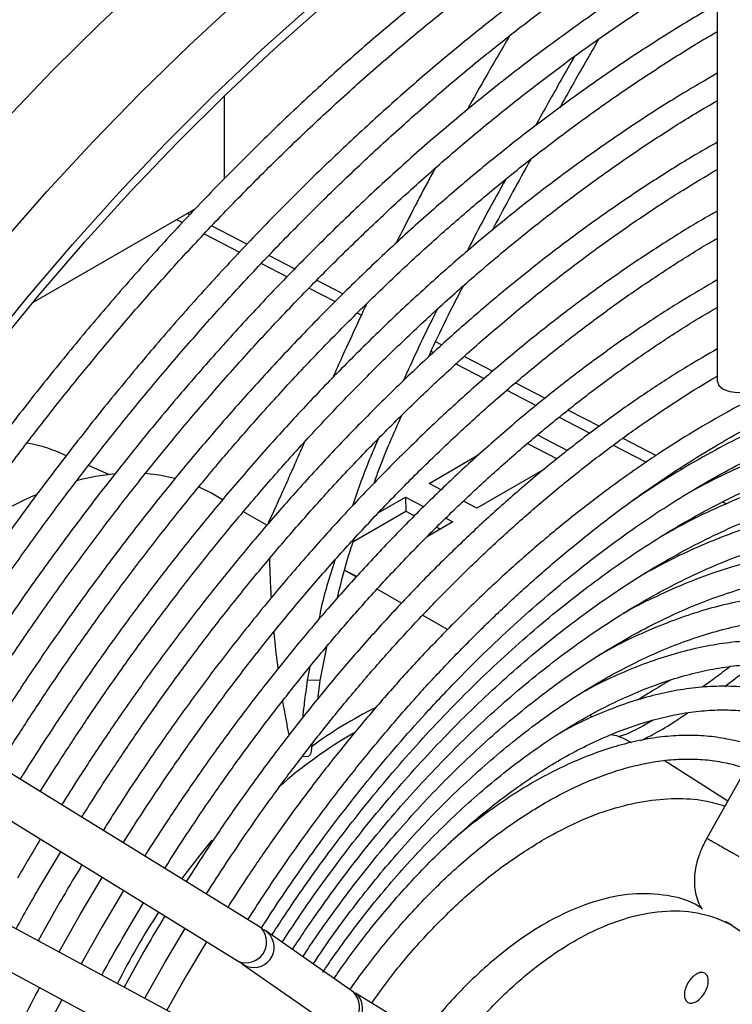
# Model space of a CAD drawing. Units: millimetres. Extents: x 5 to 414, y 3 to 291.
# Drawn here: x 348 to 350, y 138 to 141 of the extents above; entities that cross this region are included whole.
import ezdxf

# ---------------------------------------------------------------- set-up
doc = ezdxf.new("R2010")
doc.units = ezdxf.units.MM

msp = doc.modelspace()

# ---------------------------------------------------------------- linework, layer by layer
at = {"color": 7, "linetype": 'Continuous', "lineweight": 25}
for p, q in [((349.994, 140.9641), (349.994, 139.6581)), ((348.6959, 140.1907), (348.6959, 140.4088)), ((348.6194, 140.1112), (348.1902, 139.8634)), ((348.57, 140.0827), (348.5851, 140.0749)), ((348.6427, 140.0452), (348.7358, 139.997)), ((348.7934, 139.9673), (348.8611, 139.9323)), ((348.9188, 139.9025), (348.9878, 139.8668)), ((349.0458, 139.8369), (349.0566, 139.8313)), ((349.2399, 139.7366), (349.247, 139.7329)), ((349.3056, 139.7026), (349.3802, 139.6641)), ((349.4398, 139.6333), (349.5169, 139.5934)), ((349.5774, 139.5622), (349.6586, 139.5202)), ((349.5207, 139.5157), (349.5997, 139.4748)), ((349.4941, 139.4931), (349.5721, 139.4528)), ((349.7197, 139.4886), (349.8067, 139.4436)), ((348.279, 139.461), (348.2625, 139.4683)), ((349.2352, 139.3881), (349.3662, 139.4638)), ((348.3912, 139.4113), (348.3377, 139.435)), ((349.5386, 139.4259), (349.3608, 139.3233)), ((349.8694, 139.4112), (349.8742, 139.4088)), ((349.2671, 139.3716), (349.2352, 139.3881)), ((348.6912, 139.3449), (348.6615, 139.362)), ((349.9389, 139.3753), (349.9407, 139.3744)), ((349.1011, 139.3107), (349.1724, 139.3518)), ((349.1724, 139.3518), (349.2206, 139.3269)), ((349.1724, 139.3518), (349.174, 139.3147)), ((349.3608, 139.3233), (349.3256, 139.3414)), ((350.0082, 139.3395), (350.0186, 139.3342)), ((348.8074, 139.2778), (348.7457, 139.3134)), ((349.0343, 139.234), (349.174, 139.3147)), ((349.174, 139.3147), (349.1967, 139.3029)), ((349.2979, 139.287), (349.2295, 139.2475)), ((349.2787, 139.2969), (349.2979, 139.287)), ((349.2548, 139.2729), (349.2647, 139.2678)), ((349.0465, 139.1418), (349.0131, 139.1591)), ((349.043, 139.1417), (349.0131, 139.159)), ((349.1623, 139.0729), (349.0981, 139.11)), ((349.2834, 139.003), (349.2179, 139.0408)), ((348.9644, 138.9573), (348.9474, 138.869)), ((348.9207, 138.9047), (348.914, 138.8698)), ((348.9474, 138.869), (348.914, 138.8698)), ((348.9474, 138.869), (348.9407, 138.8193)), ((348.7882, 138.2205), (347.8956, 138.7711)), ((348.8664, 138.7257), (348.8623, 138.7455)), ((349.597, 138.7419), (349.6005, 138.742)), ((349.6232, 138.7537), (349.6202, 138.7556)), ((347.8396, 138.6804), (348.7322, 138.1297)), ((348.9013, 138.6694), (348.9183, 138.6698)), ((350.0217, 138.5514), (349.8538, 138.6581)), ((350.0872, 138.6676), (349.9668, 138.4542)), ((348.631, 137.9543), (347.7079, 138.4522)), ((348.2045, 138.3172), (348.2646, 138.4182)), ((347.6572, 138.3583), (348.5803, 137.8605)), ((348.3156, 138.2531), (348.3738, 138.3508)), ((348.43, 138.3161), (348.3728, 138.22)), ((348.2617, 138.2842), (348.2056, 138.1838)), ((348.4267, 138.1889), (348.4831, 138.2834)), ((348.2602, 138.1543), (348.3156, 138.2531)), ((348.3728, 138.22), (348.3185, 138.1228)), ((348.5378, 138.1248), (348.5923, 138.216)), ((348.7944, 138.2157), (348.7882, 138.2205)), ((350.0334, 138.2236), (350.0165, 138.2333)), ((349.0296, 138.0531), (348.8046, 138.2101)), ((348.6485, 138.1813), (348.595, 138.0917)), ((348.4839, 138.1559), (348.4315, 138.0619)), ((348.4862, 138.0324), (348.5378, 138.1248)), ((348.7435, 138.1226), (348.9686, 137.9656)), ((348.595, 138.0917), (348.5445, 138.001)), ((349.0357, 138.0481), (349.0296, 138.0531)), ((349.1667, 137.9683), (349.041, 138.0459))]:
    msp.add_line(p, q, dxfattribs=at)
at = {"color": 8, "linetype": 'Continuous', "lineweight": 25}
for p, q in [((348.5986, 140.0992), (348.6048, 140.096)), ((348.6626, 140.0662), (348.7558, 140.018)), ((348.8133, 139.9883), (348.8812, 139.9532)), ((348.9389, 139.9234), (349.0086, 139.8874)), ((349.0668, 139.8573), (349.0684, 139.8565)), ((349.2517, 139.7617), (349.2689, 139.7529)), ((349.3278, 139.7224), (349.403, 139.6836)), ((349.4624, 139.6529), (349.5407, 139.6124)), ((349.6012, 139.5811), (349.6834, 139.5387)), ((349.7451, 139.5068), (349.8327, 139.4615)), ((349.8964, 139.4286), (349.902, 139.4257)), ((349.9671, 139.3921), (349.9709, 139.3901)), ((348.7322, 138.1297), (348.7331, 138.1292)), ((348.7435, 138.1226), (348.7469, 138.1204))]:
    msp.add_line(p, q, dxfattribs=at)
at = {"color": 7, "linetype": 'Continuous', "lineweight": 25, "flags": 128}
for points in [[(347.4092, 139.0539), (347.4464, 139.114), (347.5486, 139.2731), (347.6542, 139.4292), (347.7632, 139.5821), (347.8753, 139.7316), (347.9903, 139.8773), (348.1081, 140.019), (348.2284, 140.1565), (348.3511, 140.2895), (348.4759, 140.4178), (348.6026, 140.5413), (348.731, 140.6596), (348.8608, 140.7726), (348.9919, 140.8801), (349.1241, 140.9818), (349.257, 141.0777), (349.3905, 141.1676), (349.5244, 141.2513), (349.6584, 141.3286), (349.7922, 141.3995), (349.9257, 141.4638), (350.0587, 141.5214)], [(347.5351, 138.9812), (347.6253, 139.1248), (347.7291, 139.2821), (347.8364, 139.4364), (347.9469, 139.5874), (348.0604, 139.7347), (348.1767, 139.8782), (348.2956, 140.0176), (348.417, 140.1526), (348.5406, 140.2831), (348.6663, 140.4088), (348.7937, 140.5295), (348.9227, 140.645), (349.053, 140.755), (349.1845, 140.8595), (349.3169, 140.9582), (349.45, 141.051), (349.5835, 141.1377), (349.7173, 141.2181), (349.8511, 141.2921), (349.9846, 141.3596), (350.1177, 141.4205)], [(347.5518, 138.9715), (347.5539, 138.975), (347.6546, 139.1347), (347.7589, 139.2915), (347.8666, 139.4452), (347.9775, 139.5955), (348.0914, 139.7421), (348.2081, 139.8848), (348.3274, 140.0234), (348.4491, 140.1575), (348.573, 140.287), (348.6989, 140.4117), (348.8266, 140.5312), (348.9558, 140.6455), (349.0863, 140.7543), (349.2179, 140.8575), (349.3504, 140.9548), (349.4835, 141.0461), (349.617, 141.1312), (349.7507, 141.2099), (349.8844, 141.2823), (350.0177, 141.348), (350.1505, 141.4071)], [(349.994, 139.6581), (349.998, 139.6463), (350.0096, 139.6364), (350.0269, 139.6297), (350.0473, 139.6273), (350.0677, 139.6297), (350.085, 139.6364), (350.0966, 139.6463), (350.1006, 139.6581), (350.1006, 139.6581)], [(348.5652, 139.4013), (348.5243, 139.4097), (348.4863, 139.4139)], [(348.6615, 139.362), (348.6311, 139.3777), (348.6282, 139.3791)], [(349.6581, 138.7786), (349.6602, 138.7767), (349.6641, 138.7733)], [(348.5833, 138.3469), (348.6315, 138.4095), (348.6639, 138.4487)]]:
    msp.add_lwpolyline(points, dxfattribs=at)
at = {"color": 8, "linetype": 'Continuous', "lineweight": 25, "flags": 128}
msp.add_lwpolyline([(347.2002, 139.124), (347.225, 139.1646), (347.3255, 139.3241), (347.4297, 139.4807), (347.5372, 139.6342), (347.648, 139.7843), (347.7617, 139.9308), (347.8783, 140.0733), (347.9975, 140.2117), (348.119, 140.3457), (348.2428, 140.475), (348.3686, 140.5995), (348.4961, 140.7189)], dxfattribs=at)
at = {"color": 7, "linetype": 'Continuous', "lineweight": 25}
for centre, radius, start, end in [((348.1164, 139.1363), 0.3627, 66.2494, 80.6965), ((348.462, 138.8097), 0.6058, 95.1874, 104.8889), ((348.6332, 138.3649), 1.084, 113.5819, 127.0654), ((349.5847, 137.8035), 1.1087, 116.2855, 126.5106), ((349.6481, 137.6748), 1.2204, 120.1263, 131.5465), ((350.1615, 137.1874), 1.9583, 146.8217, 153.1686)]:
    msp.add_arc(centre, radius, start, end, dxfattribs=at)
at = {"color": 8, "linetype": 'Continuous', "lineweight": 25}
for centre, radius, start, end in [((348.7521, 138.1807), 0.0549, 249.7514, 39.6177), ((348.7734, 138.1668), 0.0534, 240.293, 45.8554), ((348.9985, 138.0098), 0.0534, 240.2936, 45.7734), ((349.0048, 138.0061), 0.0549, 249.7626, 39.4843)]:
    msp.add_arc(centre, radius, start, end, dxfattribs=at)
at = {"color": 7, "linetype": 'Continuous', "lineweight": 25}
for points, knots in [([(349.8424, 141.1006), (349.8154, 141.0849), (349.7484, 141.0458), (349.6415, 140.9776), (349.5219, 140.8969), (349.4029, 140.8113), (349.2845, 140.721), (349.167, 140.6263), (349.0505, 140.5271), (348.9352, 140.4238), (348.8213, 140.3163), (348.7089, 140.205), (348.5981, 140.09), (348.4892, 139.9715), (348.3824, 139.8497), (348.2779, 139.725), (348.1759, 139.5977), (348.0768, 139.4683), (347.9812, 139.3378), (347.8904, 139.2082), (347.8074, 139.0845), (347.7399, 138.9803), (347.7013, 138.9181), (347.6863, 138.8939)], [0, 0, 0, 0, 0.034216, 0.084937, 0.135645, 0.186338, 0.237012, 0.287666, 0.338296, 0.388897, 0.439462, 0.489983, 0.540449, 0.590842, 0.641138, 0.691299, 0.741261, 0.790917, 0.840055, 0.888212, 0.934121, 0.974444, 1, 1, 1, 1]), ([(347.7402, 138.8628), (347.7422, 138.8662), (347.7656, 138.9043), (347.8124, 138.9779), (347.8826, 139.0854), (347.9584, 139.1971), (348.0397, 139.3124), (348.1257, 139.4296), (348.2157, 139.5474), (348.3094, 139.665), (348.4062, 139.7816), (348.5059, 139.8966), (348.6082, 140.0096), (348.7129, 140.1201), (348.8198, 140.2278), (348.9285, 140.3324), (349.0389, 140.4337), (349.1507, 140.5313), (349.2639, 140.625), (349.3781, 140.7147), (349.4932, 140.8002), (349.6091, 140.8813), (349.7254, 140.9577), (349.824, 141.019), (349.8838, 141.0529), (349.9046, 141.0647)], [0, 0, 0, 0, 0.003557, 0.040071, 0.078047, 0.11882, 0.161385, 0.205337, 0.250349, 0.296192, 0.342694, 0.389726, 0.43719, 0.485009, 0.53312, 0.581476, 0.630036, 0.678768, 0.727645, 0.776645, 0.82575, 0.874946, 0.92422, 0.973565, 1, 1, 1, 1]), ([(349.981, 141.0052), (349.9796, 141.0044), (349.9384, 140.9815), (349.8574, 140.9317), (349.7381, 140.8555), (349.6192, 140.7739), (349.5009, 140.6877), (349.3833, 140.5968), (349.2666, 140.5014), (349.151, 140.4017), (349.0366, 140.2978), (348.9236, 140.1899), (348.8121, 140.0782), (348.7024, 139.9628), (348.5946, 139.844), (348.4889, 139.722), (348.3856, 139.5971), (348.2849, 139.4698), (348.1872, 139.3406), (348.0933, 139.2108), (348.0049, 139.0831), (347.9265, 138.9648), (347.8687, 138.8745), (347.8382, 138.8252), (347.8289, 138.8101)], [0, 0, 0, 0, 0.001763, 0.052377, 0.10298, 0.153568, 0.204141, 0.254695, 0.305228, 0.355734, 0.40621, 0.456648, 0.507039, 0.55737, 0.607622, 0.657766, 0.707759, 0.757526, 0.806936, 0.855723, 0.903269, 0.947713, 0.984013, 1, 1, 1, 1]), ([(347.8822, 138.7782), (347.8845, 138.7819), (347.908, 138.8201), (347.9546, 138.8936), (348.0246, 139.0006), (348.1, 139.1116), (348.181, 139.2264), (348.2666, 139.3429), (348.3562, 139.4601), (348.4495, 139.577), (348.5459, 139.6928), (348.6452, 139.8072), (348.7471, 139.9194), (348.8513, 140.0292), (348.9577, 140.1362), (349.0659, 140.24), (349.1758, 140.3405), (349.2872, 140.4373), (349.3998, 140.5303), (349.5135, 140.6192), (349.6281, 140.7038), (349.7434, 140.7841), (349.8592, 140.8595), (349.9428, 140.9116), (349.9877, 140.937), (349.994, 140.9405)], [0, 0, 0, 0, 0.003939, 0.041134, 0.079818, 0.121349, 0.164707, 0.209476, 0.255326, 0.30202, 0.349386, 0.397291, 0.445636, 0.49434, 0.543343, 0.592594, 0.642052, 0.691684, 0.741464, 0.791368, 0.84138, 0.891483, 0.941666, 0.99192, 1, 1, 1, 1]), ([(349.994, 140.8307), (349.967, 140.8153), (349.9013, 140.7777), (349.7968, 140.7119), (349.6807, 140.6345), (349.5651, 140.552), (349.4502, 140.465), (349.3361, 140.3734), (349.223, 140.2774), (349.1111, 140.1773), (349.0006, 140.073), (348.8915, 139.9649), (348.7842, 139.8531), (348.6788, 139.7379), (348.5755, 139.6194), (348.4745, 139.4981), (348.3761, 139.3742), (348.2808, 139.2486), (348.1892, 139.1223), (348.1033, 138.9984), (348.0277, 138.8842), (347.9738, 138.8003), (347.9464, 138.7559), (347.9392, 138.7442)], [0, 0, 0, 0, 0.0358383, 0.0875857, 0.1393185, 0.1910347, 0.2427316, 0.2944059, 0.3460534, 0.3976687, 0.4492447, 0.5007715, 0.5522354, 0.6036165, 0.6548852, 0.7059946, 0.7568664, 0.8073589, 0.857186, 0.9056706, 0.9507268, 0.9869953, 1, 1, 1, 1]), ([(347.9921, 138.7116), (347.9937, 138.7143), (348.016, 138.7506), (348.061, 138.8212), (348.1293, 138.9254), (348.2031, 139.0335), (348.2822, 139.1451), (348.3659, 139.2584), (348.4536, 139.3722), (348.5448, 139.4856), (348.6391, 139.598), (348.7363, 139.7087), (348.836, 139.8172), (348.9379, 139.9233), (349.042, 140.0264), (349.1478, 140.1264), (349.2552, 140.2229), (349.3641, 140.3157), (349.4741, 140.4046), (349.5851, 140.4894), (349.6969, 140.5699), (349.8093, 140.6458), (349.9084, 140.709), (349.97, 140.7449), (349.994, 140.7588)], [0, 0, 0, 0, 0.002992, 0.041258, 0.081054, 0.123779, 0.168381, 0.214432, 0.261592, 0.309617, 0.35833, 0.407595, 0.457308, 0.507388, 0.557771, 0.608405, 0.65925, 0.710271, 0.76144, 0.812735, 0.864137, 0.915632, 0.967208, 1, 1, 1, 1]), ([(349.994, 140.6493), (349.9831, 140.6432), (349.9344, 140.6161), (349.8479, 140.5627), (349.7347, 140.4891), (349.6219, 140.4104), (349.5098, 140.327), (349.3984, 140.2391), (349.2881, 140.1467), (349.1788, 140.0501), (349.0709, 139.9494), (348.9644, 139.8448), (348.8597, 139.7365), (348.7568, 139.6247), (348.656, 139.5097), (348.5576, 139.3919), (348.4618, 139.2715), (348.369, 139.1494), (348.2802, 139.0268), (348.1972, 138.9071), (348.1251, 138.798), (348.0765, 138.7222), (348.0531, 138.6843), (348.0485, 138.6768)], [0, 0, 0, 0, 0.01529, 0.068551, 0.121796, 0.175023, 0.22823, 0.281413, 0.334568, 0.387689, 0.440767, 0.493794, 0.546753, 0.599623, 0.652373, 0.70495, 0.757268, 0.809169, 0.860326, 0.909949, 0.955475, 0.991233, 1, 1, 1, 1]), ([(348.1014, 138.6442), (348.1025, 138.646), (348.1238, 138.6807), (348.1673, 138.7486), (348.2339, 138.85), (348.3059, 138.955), (348.3832, 139.0634), (348.4649, 139.1733), (348.5506, 139.2837), (348.6397, 139.3936), (348.7318, 139.5023), (348.8268, 139.6093), (348.9242, 139.714), (349.0238, 139.8162), (349.1254, 139.9154), (349.2288, 140.0114), (349.3337, 140.1038), (349.4399, 140.1925), (349.5472, 140.2772), (349.6554, 140.3577), (349.7643, 140.434), (349.8738, 140.5053), (349.9504, 140.5532), (349.9905, 140.5758), (349.994, 140.5777)], [0, 0, 0, 0, 0.002217, 0.041638, 0.082635, 0.126647, 0.172591, 0.220024, 0.268595, 0.318056, 0.36822, 0.418949, 0.470136, 0.521697, 0.573566, 0.625691, 0.678028, 0.730542, 0.783207, 0.835997, 0.888896, 0.941888, 0.994963, 1, 1, 1, 1]), ([(349.4469, 140.5663), (349.4266, 140.5318), (349.3882, 140.4666), (349.3521, 140.4021), (349.3351, 140.3717)], [0, 0, 0, 0, 0.528485, 1, 1, 1, 1]), ([(349.6816, 140.5581), (349.6584, 140.5176), (349.6239, 140.4575), (349.5904, 140.3975), (349.5794, 140.3779)], [0, 0, 0, 0, 0.672741, 1, 1, 1, 1]), ([(349.6179, 140.5122), (349.6062, 140.4918), (349.5715, 140.431), (349.5377, 140.3704), (349.5152, 140.3302)], [0, 0, 0, 0, 0.335979, 1, 1, 1, 1]), ([(349.994, 140.468), (349.964, 140.4507), (349.8973, 140.4122), (349.7939, 140.3464), (349.6841, 140.272), (349.5748, 140.1926), (349.4662, 140.1087), (349.3586, 140.0203), (349.252, 139.9276), (349.1467, 139.8308), (349.0428, 139.73), (348.9406, 139.6255), (348.8403, 139.5175), (348.742, 139.4062), (348.646, 139.2921), (348.5526, 139.1754), (348.4623, 139.057), (348.376, 138.9382), (348.2957, 138.8225), (348.2265, 138.7178), (348.1814, 138.6478), (348.1607, 138.6141), (348.1578, 138.6094)], [0, 0, 0, 0, 0.044656, 0.099555, 0.154436, 0.209295, 0.264129, 0.318933, 0.373701, 0.428425, 0.483094, 0.537692, 0.592196, 0.646572, 0.700765, 0.754682, 0.80815, 0.860813, 0.911791, 0.95814, 0.994102, 1, 1, 1, 1]), ([(348.2107, 138.5768), (348.2113, 138.5778), (348.2316, 138.6106), (348.2734, 138.6758), (348.3383, 138.7742), (348.4085, 138.8761), (348.4838, 138.9812), (348.5636, 139.0877), (348.6471, 139.1945), (348.7341, 139.3007), (348.824, 139.4057), (348.9167, 139.5088), (349.0117, 139.6097), (349.1089, 139.7079), (349.2081, 139.803), (349.3088, 139.8949), (349.4111, 139.9831), (349.5145, 140.0676), (349.619, 140.1479), (349.7243, 140.2242), (349.8302, 140.2957), (349.9202, 140.3532), (349.9748, 140.3848), (349.994, 140.3959)], [0, 0, 0, 0, 0.001282, 0.041969, 0.084282, 0.129705, 0.177118, 0.226065, 0.276184, 0.327216, 0.37897, 0.431302, 0.484102, 0.537284, 0.590779, 0.644533, 0.698503, 0.752651, 0.806951, 0.861377, 0.915913, 0.970543, 1, 1, 1, 1]), ([(349.994, 140.2863), (349.9762, 140.2763), (349.9228, 140.2461), (349.8337, 140.1903), (349.7269, 140.1194), (349.6206, 140.0434), (349.5151, 139.9628), (349.4104, 139.8778), (349.3068, 139.7884), (349.2044, 139.6949), (349.1035, 139.5974), (349.0042, 139.4962), (348.9068, 139.3915), (348.8114, 139.2836), (348.7184, 139.1728), (348.6281, 139.0596), (348.5409, 138.9448), (348.4579, 138.83), (348.3811, 138.7183), (348.3179, 138.6227), (348.2813, 138.5645), (348.2671, 138.542)], [0, 0, 0, 0, 0.028156, 0.084871, 0.141565, 0.198236, 0.25488, 0.311491, 0.368062, 0.424586, 0.481048, 0.537432, 0.593711, 0.649846, 0.705772, 0.761379, 0.816455, 0.870548, 0.922476, 0.969938, 1, 1, 1, 1]), ([(349.5027, 140.2413), (349.4984, 140.2336), (349.4634, 140.1715), (349.4302, 140.109), (349.401, 140.0543)], [0, 0, 0, 0, 0.124116, 1, 1, 1, 1]), ([(348.32, 138.5093), (348.3217, 138.512), (348.3427, 138.5458), (348.3849, 138.6112), (348.4486, 138.7071), (348.5174, 138.8061), (348.5912, 138.908), (348.6692, 139.011), (348.751, 139.1141), (348.836, 139.2164), (348.9239, 139.3174), (349.0144, 139.4164), (349.1072, 139.5129), (349.2021, 139.6067), (349.2988, 139.6974), (349.397, 139.7847), (349.4966, 139.8682), (349.5973, 139.9479), (349.6989, 140.0235), (349.8012, 140.0946), (349.8997, 140.1588), (349.964, 140.197), (349.994, 140.2148)], [0, 0, 0, 0, 0.003633, 0.046174, 0.090244, 0.137445, 0.186644, 0.237386, 0.289307, 0.342146, 0.395712, 0.449858, 0.504474, 0.559472, 0.614783, 0.670353, 0.726136, 0.782097, 0.838208, 0.894444, 0.95079, 1, 1, 1, 1]), ([(349.2509, 140.2182), (349.2446, 140.2066), (349.2223, 140.1657), (349.1882, 140.0997), (349.161, 140.0459), (349.1482, 140.0207)], [0, 0, 0, 0, 0.173214, 0.611996, 1, 1, 1, 1]), ([(349.4371, 140.1894), (349.4044, 140.1305), (349.3691, 140.0669), (349.3365, 140.0029), (349.334, 139.9981)], [0, 0, 0, 0, 0.924833, 1, 1, 1, 1]), ([(349.994, 140.105), (349.9855, 140.1003), (349.9424, 140.0765), (349.8648, 140.0284), (349.7613, 139.9607), (349.6582, 139.8879), (349.5558, 139.8104), (349.4543, 139.7285), (349.3538, 139.6423), (349.2546, 139.5518), (349.1568, 139.4575), (349.0607, 139.3594), (348.9664, 139.2578), (348.8742, 139.1531), (348.7844, 139.0456), (348.6974, 138.9358), (348.6138, 138.8247), (348.5348, 138.7145), (348.464, 138.6105), (348.4119, 138.531), (348.3845, 138.4871), (348.3765, 138.4745)], [0, 0, 0, 0, 0.014321, 0.073042, 0.131741, 0.190414, 0.249056, 0.307663, 0.366225, 0.424733, 0.483173, 0.541523, 0.599753, 0.657814, 0.715628, 0.773055, 0.829817, 0.885289, 0.937677, 0.981971, 1, 1, 1, 1]), ([(348.4294, 138.4419), (348.4304, 138.4435), (348.4501, 138.4753), (348.4905, 138.5375), (348.5524, 138.6302), (348.6192, 138.7259), (348.691, 138.8242), (348.7668, 138.9236), (348.8463, 139.0229), (348.929, 139.1213), (349.0146, 139.2182), (349.1026, 139.3131), (349.1929, 139.4055), (349.2851, 139.4951), (349.3791, 139.5814), (349.4745, 139.6642), (349.5712, 139.7433), (349.6689, 139.8184), (349.7674, 139.8894), (349.8666, 139.9556), (349.9422, 140.0036), (349.9847, 140.0278), (349.994, 140.0331)], [0, 0, 0, 0, 0.002343, 0.046447, 0.092135, 0.141068, 0.192069, 0.244665, 0.298479, 0.353239, 0.408746, 0.46485, 0.521434, 0.578409, 0.635702, 0.693257, 0.751028, 0.808979, 0.86708, 0.925308, 0.983646, 1, 1, 1, 1]), ([(349.994, 139.9238), (349.9624, 139.9055), (349.8975, 139.8677), (349.7992, 139.8041), (349.6994, 139.7349), (349.6003, 139.6609), (349.502, 139.5823), (349.4047, 139.4995), (349.3086, 139.4124), (349.214, 139.3215), (349.1211, 139.2268), (349.03, 139.1286), (348.941, 139.0273), (348.8545, 138.9233), (348.7709, 138.8172), (348.6908, 138.7102), (348.6161, 138.605), (348.551, 138.5084), (348.5084, 138.4432), (348.4886, 138.4114), (348.4858, 138.407)], [0, 0, 0, 0, 0.057364, 0.118297, 0.179201, 0.240071, 0.300901, 0.361683, 0.422403, 0.483046, 0.543588, 0.603992, 0.6642, 0.724117, 0.783565, 0.842185, 0.899112, 0.951607, 0.993284, 1, 1, 1, 1]), ([(349.3244, 139.9075), (349.3068, 139.8737), (349.274, 139.8108), (349.2449, 139.7478), (349.2315, 139.7187)], [0, 0, 0, 0, 0.538899, 1, 1, 1, 1]), ([(348.5387, 138.3744), (348.539, 138.3749), (348.5575, 138.4045), (348.5959, 138.4635), (348.6559, 138.553), (348.7207, 138.6451), (348.7903, 138.7398), (348.864, 138.8353), (348.9411, 138.9307), (349.0214, 139.0251), (349.1045, 139.1179), (349.1899, 139.2085), (349.2776, 139.2966), (349.3671, 139.3817), (349.4582, 139.4635), (349.5507, 139.5418), (349.6443, 139.6162), (349.7389, 139.6866), (349.8342, 139.7526), (349.9193, 139.8079), (349.9726, 139.8391), (349.994, 139.8516)], [0, 0, 0, 0, 0.000748, 0.046601, 0.0941, 0.14497, 0.197986, 0.252656, 0.308585, 0.365493, 0.42317, 0.48146, 0.540242, 0.599423, 0.658928, 0.718698, 0.778687, 0.838858, 0.899179, 0.95963, 1, 1, 1, 1]), ([(349.0705, 139.861), (349.0689, 139.8576), (349.0565, 139.8316), (349.0347, 139.7845), (349.0062, 139.7222), (348.9894, 139.6845), (348.9811, 139.666)], [0, 0, 0, 0, 0.047785, 0.367973, 0.689584, 1, 1, 1, 1]), ([(349.2566, 139.8465), (349.2517, 139.8368), (349.2194, 139.7739), (349.1907, 139.7108), (349.1665, 139.6574)], [0, 0, 0, 0, 0.15391, 1, 1, 1, 1]), ([(351.3101, 139.7267), (351.2924, 139.7349), (351.2495, 139.7548), (351.177, 139.779), (351.0933, 139.8002), (351.0086, 139.8141), (350.9239, 139.8213), (350.84, 139.8225), (350.7542, 139.818), (350.6668, 139.8077), (350.5779, 139.7918), (350.4877, 139.7701), (350.3965, 139.7429), (350.3045, 139.7101), (350.2119, 139.6719), (350.1188, 139.6284), (350.0255, 139.5796), (349.9322, 139.5257), (349.8391, 139.4668), (349.7465, 139.4031), (349.6545, 139.3346), (349.5633, 139.2617), (349.4731, 139.1845), (349.3843, 139.1032), (349.297, 139.018), (349.2114, 138.9292), (349.1278, 138.8371), (349.0465, 138.7421), (348.9679, 138.6449), (348.8928, 138.5465), (348.8228, 138.4495), (348.7618, 138.3601), (348.7232, 138.3017), (348.7059, 138.2741), (348.7046, 138.2721)], [0, 0, 0, 0, 0.0247266, 0.0600218, 0.0957799, 0.1320044, 0.1648007, 0.1976241, 0.230469, 0.2633311, 0.2962056, 0.3290877, 0.3619731, 0.3948579, 0.4277387, 0.4606123, 0.4934759, 0.5263264, 0.5591611, 0.5919772, 0.624771, 0.6575377, 0.6902711, 0.7229622, 0.7555981, 0.7881592, 0.8206148, 0.852913, 0.8849591, 0.9165605, 0.9472562, 0.9755922, 0.9981655, 1, 1, 1, 1]), ([(349.994, 139.7422), (349.9675, 139.7269), (349.9087, 139.693), (349.8178, 139.6345), (349.7215, 139.5679), (349.6259, 139.4966), (349.5311, 139.4208), (349.4373, 139.3406), (349.3448, 139.2563), (349.2538, 139.1681), (349.1645, 139.0762), (349.0771, 138.981), (348.9919, 138.8827), (348.9093, 138.7819), (348.8298, 138.6794), (348.7544, 138.5769), (348.6857, 138.4781), (348.6331, 138.3993), (348.6044, 138.354), (348.5953, 138.3395)], [0, 0, 0, 0, 0.052033, 0.11547, 0.178874, 0.242239, 0.305557, 0.368819, 0.432008, 0.495105, 0.558079, 0.620882, 0.683438, 0.745611, 0.807144, 0.867469, 0.925056, 0.976135, 1, 1, 1, 1]), ([(348.7576, 138.2394), (348.7735, 138.2641), (348.8073, 138.3165), (348.8621, 138.3969), (348.9226, 138.4818), (348.9877, 138.5687), (349.0566, 138.6562), (349.1289, 138.7432), (349.204, 138.8291), (349.2818, 138.913), (349.3618, 138.9947), (349.4437, 139.0735), (349.5273, 139.1492), (349.6123, 139.2214), (349.6985, 139.2899), (349.7856, 139.3544), (349.8733, 139.4147), (349.9616, 139.4706), (350.05, 139.522), (350.1385, 139.5686), (350.2269, 139.6105), (350.3148, 139.6473), (350.4021, 139.6791), (350.4888, 139.7058), (350.5745, 139.7273), (350.6591, 139.7435), (350.7426, 139.7544), (350.8246, 139.7599), (350.9053, 139.7598), (350.9843, 139.7541), (351.0617, 139.7428), (351.1372, 139.7255), (351.2096, 139.7031), (351.2552, 139.6835), (351.2775, 139.6739)], [0, 0, 0, 0, 0.022571, 0.047842, 0.074904, 0.103102, 0.132173, 0.161906, 0.19215, 0.222796, 0.253758, 0.284972, 0.31639, 0.34797, 0.379684, 0.411506, 0.443418, 0.475406, 0.507459, 0.539572, 0.571742, 0.60397, 0.63626, 0.668623, 0.701072, 0.733627, 0.766311, 0.799157, 0.832199, 0.86548, 0.899045, 0.932943, 0.967221, 1, 1, 1, 1]), ([(351.1931, 139.6033), (351.1725, 139.6128), (351.1274, 139.6337), (351.0534, 139.6583), (350.9717, 139.6784), (350.8891, 139.691), (350.8065, 139.6971), (350.7247, 139.6972), (350.6411, 139.6916), (350.5559, 139.6802), (350.4694, 139.6631), (350.3816, 139.6404), (350.2929, 139.6121), (350.2034, 139.5784), (350.1134, 139.5392), (350.023, 139.4947), (349.9325, 139.4449), (349.8459, 139.3928), (349.7897, 139.355), (349.7635, 139.3373)], [0, 0, 0, 0, 0.0529116, 0.1159796, 0.1799292, 0.2447676, 0.3033207, 0.3619262, 0.4205723, 0.47925, 0.5379494, 0.5966612, 0.6553768, 0.7140887, 0.7727902, 0.8314755, 0.890138, 0.9487722, 1, 1, 1, 1]), ([(348.6481, 138.3069), (348.6655, 138.334), (348.7014, 138.39), (348.7592, 138.4752), (348.8218, 138.5638), (348.8892, 138.6547), (348.9606, 138.7463), (349.0353, 138.8375), (349.1131, 138.9277), (349.1936, 139.0162), (349.2764, 139.1024), (349.3612, 139.186), (349.4478, 139.2665), (349.536, 139.3436), (349.6254, 139.4171), (349.7159, 139.4866), (349.8072, 139.5522), (349.899, 139.6129), (349.9614, 139.6523), (349.993, 139.6701), (349.994, 139.6706)], [0, 0, 0, 0, 0.046585, 0.096129, 0.149185, 0.204475, 0.261484, 0.319799, 0.379126, 0.439248, 0.500001, 0.561259, 0.622924, 0.684919, 0.747183, 0.809668, 0.872335, 0.935156, 0.998108, 1, 1, 1, 1]), ([(348.7926, 138.2163), (348.8073, 138.239), (348.8393, 138.2885), (348.8918, 138.3651), (348.9506, 138.4471), (349.0139, 138.5309), (349.081, 138.6152), (349.1512, 138.6989), (349.2244, 138.7814), (349.3, 138.8618), (349.3778, 138.9399), (349.4574, 139.015), (349.5386, 139.087), (349.6212, 139.1554), (349.7048, 139.22), (349.7892, 139.2806), (349.8742, 139.3368), (349.9596, 139.3887), (350.0451, 139.4359), (350.1305, 139.4784), (350.2156, 139.516), (350.3002, 139.5487), (350.3841, 139.5762), (350.4672, 139.5987), (350.5493, 139.6159), (350.6302, 139.6278), (350.7098, 139.6343), (350.788, 139.6354), (350.8646, 139.6309), (350.9397, 139.6208), (351.0128, 139.6048), (351.08, 139.5847), (351.1212, 139.5672), (351.1399, 139.5592)], [0, 0, 0, 0, 0.022339, 0.048644, 0.076811, 0.106157, 0.136409, 0.167346, 0.198812, 0.23069, 0.262893, 0.295355, 0.328023, 0.360857, 0.393826, 0.426905, 0.460074, 0.49332, 0.526635, 0.560012, 0.593452, 0.626958, 0.660539, 0.694209, 0.727987, 0.7619, 0.795981, 0.830269, 0.864811, 0.899658, 0.934866, 0.97049, 1, 1, 1, 1]), ([(349.1621, 139.5664), (349.1407, 139.5184), (349.1141, 139.4585), (349.0933, 139.3993), (349.0892, 139.3876)], [0, 0, 0, 0, 0.801796, 1, 1, 1, 1]), ([(351.0562, 139.4899), (351.036, 139.4991), (350.9919, 139.5193), (350.9195, 139.5427), (350.8399, 139.5613), (350.7593, 139.5726), (350.6788, 139.5773), (350.5991, 139.576), (350.5178, 139.569), (350.4349, 139.5562), (350.3507, 139.5378), (350.2653, 139.5138), (350.1791, 139.4842), (350.0923, 139.4493), (350.005, 139.4084), (349.946, 139.3788), (349.9162, 139.3615), (349.9155, 139.3612)], [0, 0, 0, 0, 0.064265, 0.14, 0.216869, 0.29488, 0.365095, 0.435378, 0.505711, 0.576083, 0.64648, 0.716888, 0.787298, 0.857698, 0.928082, 0.998439, 1, 1, 1, 1]), ([(348.8207, 138.1988), (348.8339, 138.2191), (348.8638, 138.2652), (348.9136, 138.3374), (348.9707, 138.4164), (349.0321, 138.497), (349.0972, 138.578), (349.1654, 138.6583), (349.2365, 138.7372), (349.3099, 138.814), (349.3853, 138.8883), (349.4626, 138.9597), (349.5413, 139.0278), (349.6213, 139.0922), (349.7022, 139.1528), (349.7838, 139.2092), (349.8659, 139.2613), (349.9483, 139.309), (350.0306, 139.3519), (350.1127, 139.3901), (350.1945, 139.4234), (350.2756, 139.4517), (350.3559, 139.4749), (350.4353, 139.4929), (350.5135, 139.5057), (350.5905, 139.5131), (350.6661, 139.5152), (350.7402, 139.5117), (350.8127, 139.5027), (350.8834, 139.4877), (350.9471, 139.4691), (350.9858, 139.4528), (351.0028, 139.4456)], [0, 0, 0, 0, 0.021481, 0.048841, 0.078135, 0.108653, 0.140108, 0.172272, 0.20498, 0.238112, 0.271578, 0.305306, 0.339245, 0.373351, 0.407593, 0.441946, 0.47639, 0.510913, 0.545507, 0.58017, 0.614903, 0.649714, 0.684616, 0.719631, 0.754786, 0.790117, 0.825667, 0.861489, 0.897641, 0.934186, 0.97119, 1, 1, 1, 1]), ([(348.9068, 139.497), (348.9021, 139.4863), (348.8906, 139.4601), (348.8739, 139.4223), (348.8537, 139.377), (348.8318, 139.3284), (348.8161, 139.2944), (348.8082, 139.2773)], [0, 0, 0, 0, 0.119023, 0.29282, 0.50362, 0.75139, 1, 1, 1, 1]), ([(349.1011, 139.5058), (349.0904, 139.4809), (349.0647, 139.4216), (349.0449, 139.3631), (349.0334, 139.3292)], [0, 0, 0, 0, 0.420255, 1, 1, 1, 1]), ([(350.9194, 139.3765), (350.8987, 139.3858), (350.8547, 139.4055), (350.7832, 139.4276), (350.7082, 139.444), (350.6326, 139.4535), (350.5573, 139.457), (350.4801, 139.4548), (350.4011, 139.4468), (350.3207, 139.4331), (350.239, 139.4137), (350.1564, 139.3887), (350.0729, 139.3583), (349.9888, 139.3222), (349.9141, 139.2862), (349.8674, 139.2601), (349.8488, 139.2497)], [0, 0, 0, 0, 0.069844, 0.148056, 0.227528, 0.299803, 0.37216, 0.444585, 0.517065, 0.589586, 0.662131, 0.734685, 0.807237, 0.879774, 0.952288, 1, 1, 1, 1]), ([(348.8479, 138.1798), (348.8598, 138.198), (348.8879, 138.2411), (348.9352, 138.3092), (348.9904, 138.3851), (349.0499, 138.4625), (349.113, 138.54), (349.1791, 138.6168), (349.2479, 138.692), (349.319, 138.7651), (349.3921, 138.8355), (349.4668, 138.9029), (349.5429, 138.9669), (349.6202, 139.0272), (349.6983, 139.0836), (349.7769, 139.1358), (349.856, 139.1836), (349.9351, 139.2268), (350.0141, 139.2654), (350.0928, 139.2991), (350.1709, 139.3279), (350.2484, 139.3516), (350.3249, 139.3703), (350.4003, 139.3838), (350.4745, 139.3919), (350.5474, 139.3948), (350.6188, 139.3922), (350.6886, 139.384), (350.7566, 139.37), (350.816, 139.3529), (350.8513, 139.338), (350.8656, 139.332)], [0, 0, 0, 0, 0.020909, 0.049446, 0.079999, 0.111823, 0.144621, 0.178152, 0.212244, 0.246773, 0.281643, 0.316781, 0.352132, 0.387653, 0.423311, 0.459079, 0.494941, 0.530885, 0.566905, 0.603001, 0.639179, 0.675454, 0.711845, 0.748383, 0.785107, 0.822066, 0.859318, 0.896931, 0.934978, 0.973534, 1, 1, 1, 1]), ([(350.7827, 139.2632), (350.7606, 139.2728), (350.716, 139.2921), (350.6442, 139.313), (350.5711, 139.3274), (350.4975, 139.3349), (350.4243, 139.3365), (350.3493, 139.3323), (350.2727, 139.3223), (350.1946, 139.3067), (350.1155, 139.2854), (350.0354, 139.2586), (349.9547, 139.2263), (349.8767, 139.1905), (349.8256, 139.1629), (349.8017, 139.15)], [0, 0, 0, 0, 0.080523, 0.163005, 0.246927, 0.322903, 0.398974, 0.475121, 0.551327, 0.627572, 0.703838, 0.780107, 0.856365, 0.9326, 1, 1, 1, 1]), ([(348.8751, 138.1608), (348.8857, 138.1769), (348.9118, 138.2168), (348.9565, 138.2806), (349.0098, 138.3533), (349.0673, 138.4273), (349.1283, 138.5012), (349.1922, 138.5743), (349.2587, 138.6456), (349.3273, 138.7148), (349.3979, 138.7812), (349.47, 138.8445), (349.5434, 138.9042), (349.6177, 138.9603), (349.6928, 139.0122), (349.7684, 139.06), (349.8441, 139.1033), (349.9199, 139.142), (349.9953, 139.1759), (350.0703, 139.205), (350.1447, 139.2291), (350.2182, 139.2482), (350.2906, 139.2621), (350.3619, 139.2709), (350.4319, 139.2743), (350.5004, 139.2723), (350.5674, 139.2649), (350.6326, 139.2515), (350.6865, 139.2361), (350.7175, 139.2229), (350.7284, 139.2183)], [0, 0, 0, 0, 0.020102, 0.049983, 0.08197, 0.115285, 0.149612, 0.1847, 0.22037, 0.256488, 0.292956, 0.329698, 0.366655, 0.403784, 0.44105, 0.478429, 0.515904, 0.553465, 0.591111, 0.628845, 0.66668, 0.704638, 0.742753, 0.781065, 0.819632, 0.85852, 0.897808, 0.937582, 0.977932, 1, 1, 1, 1]), ([(349.0369, 139.2416), (349.0361, 139.2393), (349.017, 139.186), (349.0043, 139.1342), (348.9921, 139.0845)], [0, 0, 0, 0, 0.041876, 1, 1, 1, 1]), ([(350.6454, 139.1495), (350.643, 139.1508), (350.6199, 139.1627), (350.5724, 139.1794), (350.5027, 139.1989), (350.4313, 139.2106), (350.3597, 139.2158), (350.2886, 139.2151), (350.2158, 139.2086), (350.1415, 139.1963), (350.066, 139.1784), (349.9895, 139.1549), (349.9122, 139.1261), (349.8345, 139.0913), (349.7792, 139.0643), (349.7499, 139.0474), (349.7466, 139.0455)], [0, 0, 0, 0, 0.01008, 0.095396, 0.182296, 0.270851, 0.350534, 0.430327, 0.510202, 0.590135, 0.670104, 0.750085, 0.83006, 0.910013, 0.989928, 1, 1, 1, 1]), ([(348.8198, 139.087), (348.8186, 139.1081), (348.8162, 139.1489), (348.8156, 139.1771), (348.8153, 139.1907)], [0, 0, 0, 0, 0.51728, 1, 1, 1, 1]), ([(348.9863, 139.1854), (348.9722, 139.1409), (348.9555, 139.0884), (348.9463, 139.0384), (348.9449, 139.0308)], [0, 0, 0, 0, 0.84688, 1, 1, 1, 1]), ([(348.9024, 138.1418), (348.9115, 138.1556), (348.9356, 138.1921), (348.9776, 138.2516), (349.0289, 138.3209), (349.0843, 138.3913), (349.143, 138.4615), (349.2046, 138.5306), (349.2686, 138.598), (349.3347, 138.663), (349.4026, 138.7252), (349.4719, 138.7842), (349.5424, 138.8395), (349.6137, 138.891), (349.6856, 138.9384), (349.7578, 138.9815), (349.8301, 139.0201), (349.9022, 139.054), (349.9739, 139.0832), (350.045, 139.1075), (350.1153, 139.1267), (350.1846, 139.1409), (350.2527, 139.15), (350.3196, 139.1538), (350.385, 139.1522), (350.449, 139.1453), (350.5111, 139.1324), (350.5588, 139.1188), (350.5846, 139.1076), (350.5913, 139.1047)], [0, 0, 0, 0, 0.018971, 0.050403, 0.084047, 0.119081, 0.155173, 0.192056, 0.229542, 0.267491, 0.305799, 0.344385, 0.38319, 0.422168, 0.461285, 0.500516, 0.539848, 0.579274, 0.618797, 0.658429, 0.698193, 0.738124, 0.77827, 0.818696, 0.85948, 0.900713, 0.942502, 0.984951, 1, 1, 1, 1]), ([(350.5081, 139.0358), (350.5023, 139.0387), (350.4763, 139.0515), (350.4264, 139.0678), (350.3607, 139.0838), (350.2939, 139.0928), (350.2271, 139.0958), (350.1585, 139.093), (350.0882, 139.0845), (350.0165, 139.0702), (349.9438, 139.0504), (349.8702, 139.025), (349.796, 138.994), (349.7334, 138.9643), (349.6956, 138.9431), (349.6827, 138.9358)], [0, 0, 0, 0, 0.026059, 0.115497, 0.206772, 0.289799, 0.37296, 0.456234, 0.539596, 0.623015, 0.706463, 0.789912, 0.873343, 0.956735, 1, 1, 1, 1]), ([(348.9297, 138.1227), (348.9373, 138.1341), (348.9592, 138.1672), (348.9983, 138.2219), (349.0475, 138.2877), (349.1007, 138.3543), (349.1571, 138.4206), (349.2162, 138.4857), (349.2776, 138.5489), (349.3411, 138.6096), (349.4061, 138.6673), (349.4724, 138.7217), (349.5398, 138.7725), (349.6078, 138.8193), (349.6763, 138.8618), (349.745, 138.9001), (349.8135, 138.9337), (349.8817, 138.9627), (349.9493, 138.9868), (350.0162, 139.006), (350.0822, 139.0202), (350.147, 139.0294), (350.2105, 139.0333), (350.2727, 139.032), (350.3334, 139.0253), (350.3923, 139.0125), (350.4327, 139.001), (350.4527, 138.9922), (350.4545, 138.9913)], [0, 0, 0, 0, 0.017384, 0.050633, 0.086217, 0.123262, 0.161417, 0.200399, 0.240006, 0.280092, 0.320546, 0.361283, 0.402242, 0.443375, 0.484649, 0.526042, 0.567544, 0.609153, 0.650882, 0.692753, 0.734807, 0.7771, 0.819705, 0.862717, 0.906247, 0.950424, 0.995379, 1, 1, 1, 1]), ([(348.8374, 138.9007), (348.834, 138.9277), (348.8297, 138.9624), (348.8274, 138.9913), (348.8268, 138.9977)], [0, 0, 0, 0, 0.776024, 1, 1, 1, 1]), ([(350.371, 138.9222), (350.3608, 138.9269), (350.331, 138.9406), (350.2776, 138.9563), (350.2134, 138.969), (350.1484, 138.9747), (350.0838, 138.9746), (350.0174, 138.9686), (349.9495, 138.957), (349.8805, 138.9396), (349.8105, 138.9168), (349.74, 138.8883), (349.6812, 138.8611), (349.6461, 138.8415), (349.6346, 138.8352)], [0, 0, 0, 0, 0.050018, 0.146235, 0.244663, 0.33338, 0.422259, 0.51126, 0.600347, 0.689479, 0.778623, 0.867748, 0.956829, 1, 1, 1, 1]), ([(348.955, 138.1006), (348.9616, 138.1104), (348.9819, 138.1408), (349.0185, 138.1916), (349.0656, 138.2537), (349.1165, 138.3164), (349.1704, 138.3786), (349.2269, 138.4394), (349.2856, 138.4981), (349.3461, 138.5542), (349.4081, 138.6073), (349.4713, 138.6569), (349.5353, 138.7027), (349.5998, 138.7445), (349.6646, 138.782), (349.7294, 138.8151), (349.7939, 138.8436), (349.8579, 138.8673), (349.9211, 138.8862), (349.9835, 138.9002), (350.0447, 138.9091), (350.1047, 138.9129), (350.1634, 138.9115), (350.2205, 138.9046), (350.2721, 138.8936), (350.3032, 138.8824), (350.317, 138.8774)], [0, 0, 0, 0, 0.016867, 0.052238, 0.090083, 0.129473, 0.170031, 0.211454, 0.253528, 0.296097, 0.339042, 0.382276, 0.425733, 0.469366, 0.513144, 0.557048, 0.601076, 0.645236, 0.689554, 0.734076, 0.778867, 0.824016, 0.86964, 0.915879, 0.96289, 1, 1, 1, 1]), ([(350.0279, 138.9058), (350.0148, 138.8957), (349.9898, 138.8765), (349.966, 138.8594), (349.9548, 138.8513)], [0, 0, 0, 0, 0.526552, 1, 1, 1, 1]), ([(350.0137, 138.8537), (350.0312, 138.8668), (350.056, 138.8855), (350.0815, 138.9052), (350.0891, 138.9111)], [0, 0, 0, 0, 0.702463, 1, 1, 1, 1]), ([(348.914, 138.8698), (348.9112, 138.8491), (348.9062, 138.8123), (348.9029, 138.7835), (348.9015, 138.7709)], [0, 0, 0, 0, 0.5613791, 1, 1, 1, 1]), ([(349.871, 138.8704), (349.8545, 138.8605), (349.8246, 138.8424), (349.796, 138.825), (349.7832, 138.8172)], [0, 0, 0, 0, 0.54992, 1, 1, 1, 1]), ([(350.2343, 138.8089), (350.2187, 138.8154), (350.184, 138.8298), (350.128, 138.8436), (350.0679, 138.8524), (350.0074, 138.8549), (349.9452, 138.8517), (349.8813, 138.8428), (349.8163, 138.8282), (349.7502, 138.8081), (349.6835, 138.7822), (349.6266, 138.7566), (349.5921, 138.7376), (349.58, 138.7309)], [0, 0, 0, 0, 0.084417, 0.188285, 0.282895, 0.377711, 0.472701, 0.567817, 0.663009, 0.758226, 0.853429, 0.948581, 1, 1, 1, 1]), ([(348.8623, 138.7455), (348.8602, 138.7571), (348.8562, 138.7789), (348.8519, 138.8021), (348.8498, 138.8136), (348.8494, 138.8157)], [0, 0, 0, 0, 0.484256, 0.906699, 1, 1, 1, 1]), ([(348.9845, 138.0845), (348.9886, 138.0906), (349.0058, 138.1159), (349.0384, 138.1605), (349.0831, 138.2187), (349.1315, 138.2772), (349.1828, 138.335), (349.2365, 138.3913), (349.2923, 138.4453), (349.3497, 138.4966), (349.4085, 138.5447), (349.4682, 138.5892), (349.5285, 138.6298), (349.5892, 138.6663), (349.65, 138.6985), (349.7106, 138.7261), (349.7706, 138.7491), (349.83, 138.7674), (349.8885, 138.7807), (349.9459, 138.7892), (350.0021, 138.7925), (350.057, 138.7908), (350.1102, 138.7834), (350.1512, 138.7743), (350.1734, 138.7657), (350.1794, 138.7634)], [0, 0, 0, 0, 0.011924, 0.05003, 0.090794, 0.133207, 0.176861, 0.221428, 0.266679, 0.312442, 0.358591, 0.405035, 0.451706, 0.498556, 0.54556, 0.592707, 0.640006, 0.687485, 0.735197, 0.783224, 0.831679, 0.880708, 0.930494, 0.981244, 1, 1, 1, 1]), ([(349.7928, 138.7112), (349.8031, 138.7161), (349.8288, 138.7284), (349.8706, 138.7532), (349.903, 138.7751), (349.9163, 138.784)], [0, 0, 0, 0, 0.285064, 0.706831, 1, 1, 1, 1]), ([(349.8251, 138.7651), (349.8188, 138.7613), (349.7931, 138.7457), (349.762, 138.7304), (349.7412, 138.7228), (349.7345, 138.7203)], [0, 0, 0, 0, 0.180077, 0.736657, 1, 1, 1, 1]), ([(350.1023, 138.6911), (350.1022, 138.6912), (350.0846, 138.6994), (350.0479, 138.7094), (349.9927, 138.7207), (349.9365, 138.7253), (349.8784, 138.7242), (349.8187, 138.7174), (349.7576, 138.7048), (349.6956, 138.6867), (349.6328, 138.6631), (349.5697, 138.6342), (349.5065, 138.6001), (349.4436, 138.5611), (349.3812, 138.5171), (349.3305, 138.4781), (349.301, 138.4522), (349.2917, 138.444)], [0, 0, 0, 0, 0.000649, 0.080404, 0.153825, 0.227438, 0.301223, 0.375141, 0.449141, 0.523173, 0.597195, 0.671171, 0.745068, 0.818854, 0.892499, 0.965962, 1, 1, 1, 1]), ([(349.7148, 138.727), (349.7175, 138.7265), (349.7367, 138.7231), (349.7532, 138.7139), (349.7675, 138.706)], [0, 0, 0, 0, 0.136772, 1, 1, 1, 1]), ([(348.9267, 138.7021), (348.9262, 138.6977), (348.9244, 138.6829), (348.922, 138.6716), (348.9193, 138.6715), (348.9182, 138.6714)], [0, 0, 0, 0, 0.198462, 0.673147, 1, 1, 1, 1]), ([(349.0267, 138.0551), (349.0291, 138.0586), (349.0438, 138.0802), (349.0732, 138.1196), (349.1154, 138.1735), (349.1612, 138.2276), (349.2096, 138.2808), (349.2603, 138.3322), (349.3129, 138.3812), (349.367, 138.4273), (349.4221, 138.47), (349.4781, 138.5091), (349.5344, 138.5442), (349.5909, 138.575), (349.6473, 138.6015), (349.7032, 138.6234), (349.7584, 138.6406), (349.8127, 138.6531), (349.866, 138.6607), (349.918, 138.6632), (349.9687, 138.6608), (350.0178, 138.6526), (350.0516, 138.6444), (350.0681, 138.6374), (350.0698, 138.6367)], [0, 0, 0, 0, 0.008003, 0.048853, 0.092536, 0.137968, 0.184706, 0.232398, 0.280797, 0.329718, 0.379031, 0.428637, 0.478471, 0.528491, 0.57868, 0.629045, 0.679617, 0.730462, 0.781684, 0.833429, 0.885893, 0.939318, 0.993984, 1, 1, 1, 1]), ([(349.5382, 138.4516), (349.5679, 138.4676), (349.6275, 138.4997), (349.7157, 138.5324), (349.8016, 138.5531), (349.8838, 138.5602), (349.9556, 138.5561), (349.9969, 138.5438), (350.0144, 138.5386)], [0, 0, 0, 0, 0.174225, 0.34845, 0.522675, 0.6969, 0.871125, 1, 1, 1, 1]), ([(348.2112, 138.4511), (348.211, 138.4508), (348.1903, 138.4169), (348.1703, 138.3825), (348.1506, 138.3483)], [0, 0, 0, 0, 0.008365, 1, 1, 1, 1]), ([(349.0837, 138.0195), (349.1044, 138.0482), (349.153, 138.1158), (349.2378, 138.2115), (349.3349, 138.3058), (349.4357, 138.3879), (349.504, 138.4303), (349.5382, 138.4516)], [0, 0, 0, 0, 0.1558582, 0.3668936, 0.5779291, 0.7889645, 1, 1, 1, 1]), ([(349.9669, 138.4544), (349.9611, 138.4435), (349.9531, 138.4282), (349.9445, 138.4049), (349.9388, 138.3853), (349.9346, 138.3622), (349.9332, 138.3385), (349.9351, 138.3146), (349.9412, 138.2916), (349.9479, 138.2753), (349.9538, 138.268), (349.9548, 138.2668)], [0, 0, 0, 0, 0.1728579, 0.2406183, 0.3525543, 0.4670105, 0.5888825, 0.7153845, 0.844623, 0.9749566, 1, 1, 1, 1]), ([(349.9862, 138.4428), (349.9906, 138.4403), (350, 138.4348), (350.0143, 138.4267), (350.0262, 138.4199), (350.0354, 138.4147), (350.044, 138.4098), (350.0485, 138.4073), (350.0508, 138.406)], [0, 0, 0, 0, 0.20867, 0.444415, 0.573059, 0.708541, 0.850856, 1, 1, 1, 1]), ([(348.3206, 138.3836), (348.3137, 138.3722), (348.2936, 138.3393), (348.2743, 138.306), (348.2617, 138.2842)], [0, 0, 0, 0, 0.345891, 1, 1, 1, 1]), ([(348.1472, 138.2153), (348.1572, 138.2336), (348.176, 138.2678), (348.1954, 138.3016), (348.2045, 138.3172)], [0, 0, 0, 0, 0.536991, 1, 1, 1, 1]), ([(349.954, 138.2677), (349.9511, 138.27), (349.9252, 138.2898), (349.8634, 138.3053), (349.771, 138.3111), (349.6697, 138.2902), (349.5646, 138.2459), (349.4584, 138.1792), (349.3552, 138.0917), (349.2703, 138.0035), (349.2249, 137.9405), (349.2084, 137.9175)], [0, 0, 0, 0, 0.016534, 0.146409, 0.276283, 0.406157, 0.536031, 0.665905, 0.79578, 0.925654, 1, 1, 1, 1]), ([(348.539, 138.2489), (348.5366, 138.2449), (348.5177, 138.2142), (348.4997, 138.183), (348.4839, 138.1559)], [0, 0, 0, 0, 0.129455, 1, 1, 1, 1]), ([(348.8106, 138.2051), (348.8089, 138.2063), (348.8055, 138.2086), (348.7981, 138.2133), (348.7944, 138.2157)], [0, 0, 0, 0, 0.50134, 1, 1, 1, 1]), ([(348.373, 138.0935), (348.3754, 138.0979), (348.3927, 138.1299), (348.411, 138.1616), (348.4267, 138.1889)], [0, 0, 0, 0, 0.136486, 1, 1, 1, 1]), ([(348.7469, 138.1204), (348.7453, 138.1215), (348.7425, 138.1234), (348.736, 138.1274), (348.7331, 138.1292)], [0, 0, 0, 0, 0.559762, 1, 1, 1, 1]), ([(347.6135, 135.9099), (347.6134, 135.9216), (347.6132, 135.9724), (347.6171, 136.0649), (347.6254, 136.1872), (347.6384, 136.3117), (347.6555, 136.4379), (347.677, 136.5655), (347.7027, 136.6945), (347.7325, 136.8243), (347.7665, 136.9549), (347.8044, 137.0858), (347.8462, 137.2168), (347.8917, 137.3475), (347.9408, 137.4774), (347.9929, 137.6057), (348.0476, 137.7311), (348.103, 137.8504), (348.155, 137.9559), (348.1901, 138.0248), (348.2073, 138.0568), (348.2093, 138.0606)], [0, 0, 0, 0, 0.017787, 0.077584, 0.137367, 0.197134, 0.256881, 0.3166, 0.376284, 0.435919, 0.495488, 0.554966, 0.614315, 0.673475, 0.732344, 0.790738, 0.848276, 0.904028, 0.954936, 0.994692, 1, 1, 1, 1]), ([(349.0471, 138.0411), (349.0444, 138.0428), (349.0389, 138.0461), (349.0368, 138.0474), (349.0357, 138.0481)], [0, 0, 0, 0, 0.501697, 1, 1, 1, 1]), ([(348.2676, 138.0291), (348.2672, 138.0284), (348.2505, 137.9971), (348.2181, 137.9335), (348.1702, 137.8359), (348.1223, 137.7327), (348.0747, 137.624), (348.0283, 137.5113), (347.9838, 137.3956), (347.9417, 137.2776), (347.9024, 137.158), (347.8662, 137.0372), (347.8333, 136.9159), (347.8039, 136.7943), (347.7782, 136.6729), (347.7563, 136.5519), (347.7383, 136.4318), (347.7244, 136.3129), (347.7144, 136.1952), (347.7091, 136.0796), (347.707, 136.0026), (347.7079, 135.965), (347.7079, 135.9645)], [0, 0, 0, 0, 0.0010683, 0.0459112, 0.092366, 0.1421195, 0.1939762, 0.2474549, 0.3021711, 0.3578512, 0.4142929, 0.4713436, 0.5288867, 0.5868315, 0.6451064, 0.7036547, 0.7624312, 0.8213996, 0.8805309, 0.9398024, 0.9991966, 1, 1, 1, 1])]:
    msp.add_open_spline(points, degree=3, knots=knots, dxfattribs=at)
at = {"color": 8, "linetype": 'Continuous', "lineweight": 25}
msp.add_open_spline([(349.967, 138.4541), (349.9669, 138.4541), (349.9666, 138.4543), (349.9685, 138.4531), (349.9741, 138.4498), (349.9824, 138.445), (349.9862, 138.4428)], degree=3, knots=[0, 0, 0, 0, 0.056764, 0.268508, 0.656536, 1, 1, 1, 1], dxfattribs=at)
at = {"color": 7, "linetype": 'Continuous', "lineweight": 25}
for points in [[(349.0275, 137.1617), (349.0293, 137.2035), (349.033, 137.287), (349.0623, 137.4222), (349.1081, 137.5591), (349.1706, 137.6944), (349.2473, 137.8234), (349.3359, 137.9421), (349.4335, 138.0467), (349.537, 138.1338), (349.6431, 138.2006), (349.7483, 138.2449), (349.8493, 138.2654), (349.9428, 138.2613), (350.026, 138.2329), (350.0956, 138.1807), (350.1512, 138.1079), (350.1735, 138.0434), (350.1847, 138.0112)], [(349.939, 138.0963), (349.9348, 138.0934), (349.9266, 138.0876), (349.9162, 138.0731), (349.9092, 138.0571), (349.9067, 138.0414), (349.9092, 138.0286), (349.9162, 138.0206), (349.9266, 138.0182), (349.9348, 138.0219), (349.939, 138.0237)], [(349.939, 138.0237), (349.9431, 138.0266), (349.9513, 138.0325), (349.9618, 138.0469), (349.9688, 138.063), (349.9712, 138.0786), (349.9688, 138.0915), (349.9618, 138.0994), (349.9513, 138.1018), (349.9431, 138.0981), (349.939, 138.0963)]]:
    msp.add_open_spline(points, degree=3, dxfattribs=at)

doc.saveas('drawing.dxf')
